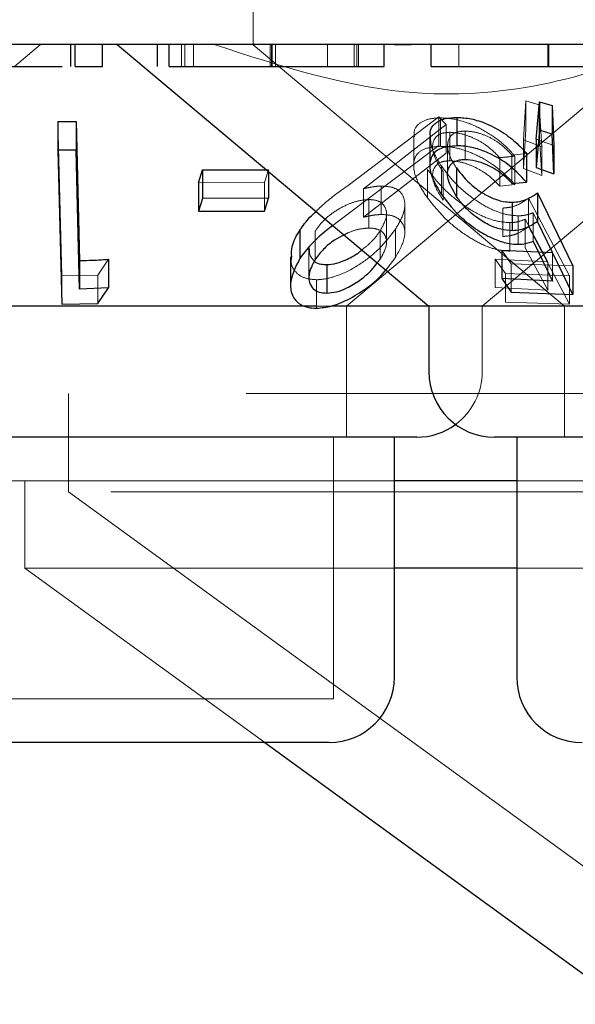
# Model space of a CAD drawing. Units: millimetres. Extents: x 11 to 205, y 5 to 292.
# Drawn here: x 107 to 108, y 120 to 122 of the extents above; entities that cross this region are included whole.
import ezdxf

# ---------------------------------------------------------------- set-up
doc = ezdxf.new("R2010")
doc.units = ezdxf.units.MM
doc.linetypes.add('HIDDEN', pattern=[1.905, 1.27, -0.635])

msp = doc.modelspace()

# ---------------------------------------------------------------- linework, layer by layer
at = {"color": 7, "linetype": 'HIDDEN', "lineweight": 18}
for p, q in [((107.2366, 121.6729), (107.2366, 121.5725)), ((106.9628, 121.5479), (106.9926, 121.5729)), ((107.1545, 121.5479), (107.1545, 121.5729)), ((107.1581, 121.5479), (107.1581, 121.5729)), ((107.168, 121.5479), (107.168, 121.5729)), ((107.2379, 121.5725), (107.2366, 121.5725)), ((107.2366, 121.5725), (107.5937, 121.2729)), ((107.2559, 121.5479), (107.2559, 121.5729)), ((107.2575, 121.5479), (107.2575, 121.5729)), ((107.2622, 121.5479), (107.2622, 121.5729)), ((107.3218, 121.5479), (107.3218, 121.5729)), ((107.3435, 121.2729), (107.7014, 121.5732)), ((107.3522, 121.5479), (107.3522, 121.5729)), ((107.3555, 121.5479), (107.3555, 121.5729)), ((107.3575, 121.5479), (107.3575, 121.5729)), ((107.4178, 121.5725), (107.3981, 121.5725)), ((107.4722, 121.5479), (107.4722, 121.5729)), ((107.5743, 121.5479), (107.5743, 121.5729)), ((107.575, 121.5479), (107.575, 121.5729)), ((107.5755, 121.5479), (107.5755, 121.5729)), ((107.4991, 121.2729), (107.8449, 121.5631)), ((107.5464, 121.4636), (107.5491, 121.5086)), ((107.5491, 121.5086), (107.5491, 121.4759)), ((107.5491, 121.5086), (107.5644, 121.5038)), ((107.5644, 121.5038), (107.5644, 121.4712)), ((107.5644, 121.5038), (107.5677, 121.4557)), ((107.3438, 121.4104), (107.4495, 121.4899)), ((107.4495, 121.4899), (107.458, 121.4812)), ((107.4495, 121.4899), (107.4495, 121.4572)), ((107.4512, 121.4889), (107.4512, 121.4563)), ((107.0171, 121.308), (107.0127, 121.4847)), ((107.458, 121.4812), (107.3632, 121.4077)), ((107.458, 121.4812), (107.458, 121.4486)), ((107.5491, 121.4759), (107.5464, 121.431)), ((107.4206, 121.4671), (107.4206, 121.4348)), ((107.462, 121.4724), (107.462, 121.4397)), ((107.4795, 121.4739), (107.4795, 121.4412)), ((107.5464, 121.4636), (107.5464, 121.431)), ((107.5677, 121.4557), (107.5464, 121.4636)), ((107.5813, 121.4572), (107.5611, 121.4646)), ((107.5677, 121.423), (107.5644, 121.4712)), ((107.4495, 121.4572), (107.3438, 121.3777)), ((107.4595, 121.457), (107.4595, 121.4241)), ((107.5677, 121.4557), (107.5677, 121.423)), ((107.3632, 121.3751), (107.458, 121.4486)), ((107.5193, 121.4433), (107.5193, 121.4106)), ((107.5501, 121.4479), (107.5333, 121.4463)), ((107.5333, 121.4463), (107.5333, 121.4136)), ((107.5367, 121.4451), (107.5367, 121.4125)), ((107.2543, 121.4294), (107.2495, 121.4148)), ((107.2543, 121.4294), (107.2543, 121.4272)), ((107.4364, 121.4297), (107.4364, 121.3971)), ((107.4523, 121.4338), (107.4523, 121.4012)), ((107.5464, 121.431), (107.5677, 121.423)), ((107.4543, 121.4273), (107.4543, 121.3946)), ((107.2495, 121.4148), (107.1737, 121.4145)), ((107.2495, 121.4148), (107.2495, 121.3821)), ((107.3632, 121.4077), (107.3632, 121.3751)), ((107.3833, 121.4107), (107.3833, 121.3781)), ((107.5193, 121.4106), (107.5367, 121.4125)), ((107.5524, 121.397), (107.5524, 121.3643)), ((107.5524, 121.397), (107.5994, 121.3079)), ((107.3691, 121.3952), (107.3691, 121.3626)), ((107.4104, 121.3567), (107.4104, 121.3895)), ((107.5229, 121.3855), (107.5229, 121.3529)), ((107.3438, 121.3777), (107.3278, 121.3655)), ((107.3894, 121.3462), (107.3894, 121.3788)), ((107.5403, 121.3766), (107.5403, 121.344)), ((107.5799, 121.3345), (107.5575, 121.3801)), ((107.5575, 121.3801), (107.5575, 121.3475)), ((107.5308, 121.3688), (107.5308, 121.3362)), ((107.5483, 121.3728), (107.5483, 121.3401)), ((107.5744, 121.324), (107.5483, 121.3728)), ((107.5994, 121.2753), (107.5524, 121.3643)), ((107.3077, 121.3592), (107.3077, 121.3266)), ((107.3823, 121.3596), (107.3823, 121.3269)), ((107.3997, 121.3613), (107.3997, 121.3287)), ((107.3004, 121.3392), (107.3004, 121.3066)), ((107.5483, 121.3401), (107.5744, 121.2914)), ((107.3887, 121.3144), (107.3997, 121.3287)), ((107.5322, 121.3217), (107.5215, 121.3374)), ((107.5799, 121.3345), (107.5799, 121.3018)), ((107.0706, 121.3268), (107.0584, 121.3088)), ((107.3788, 121.3227), (107.3823, 121.3269)), ((107.514, 121.3271), (107.514, 121.2945)), ((107.514, 121.3271), (107.5744, 121.324)), ((107.526, 121.3104), (107.514, 121.3271)), ((107.6032, 121.3192), (107.5322, 121.3217)), ((107.5322, 121.3217), (107.5322, 121.2891)), ((107.5744, 121.324), (107.5744, 121.2914)), ((107.0584, 121.3088), (107.0171, 121.308)), ((107.0171, 121.308), (107.0171, 121.2753)), ((107.0584, 121.3088), (107.0584, 121.2761)), ((107.5994, 121.3079), (107.526, 121.3104)), ((107.526, 121.3104), (107.526, 121.2778)), ((107.5994, 121.3079), (107.5994, 121.2753)), ((107.309, 121.3034), (107.309, 121.2707)), ((107.5744, 121.2914), (107.514, 121.2945)), ((107.327, 121.2729), (107.3089, 121.2729)), ((107.3435, 121.1229), (107.3435, 121.2729)), ((107.4991, 121.1979), (107.4991, 121.2729)), ((107.526, 121.2778), (107.5994, 121.2753)), ((107.5937, 121.2729), (107.5937, 121.1229)), ((110.4036, 121.1729), (106.8696, 121.1729)), ((107.0248, 121.1729), (107.0248, 121.0602)), ((107.3285, 120.8229), (107.3285, 121.1229)), ((107.3985, 121.0729), (106.8492, 121.0729)), ((106.9748, 121.0729), (106.9748, 120.9729)), ((108.1345, 121.0729), (107.5387, 121.0729)), ((110.2484, 121.0602), (107.0248, 121.0602)), ((107.0248, 121.0602), (107.8331, 120.4729)), ((107.3985, 120.9729), (106.9748, 120.9729)), ((106.9748, 120.9729), (107.2501, 120.7729)), ((108.1345, 120.9729), (107.5387, 120.9729)), ((107.3285, 120.8229), (106.7447, 120.8229))]:
    msp.add_line(p, q, dxfattribs=at)
at = {"color": 7, "linetype": 'Continuous', "lineweight": 25}
for p, q in [((118.2866, 121.5729), (98.9866, 121.5729)), ((107.0276, 121.5479), (107.0276, 121.5729)), ((107.0324, 121.5479), (107.0324, 121.5729)), ((107.0638, 121.5479), (107.0638, 121.5729)), ((107.0806, 121.5729), (107.4381, 121.2729)), ((107.1267, 121.5479), (107.1267, 121.5729)), ((107.1401, 121.5479), (107.1401, 121.5729)), ((107.2583, 121.5479), (107.2583, 121.5729)), ((107.3869, 121.5479), (107.3869, 121.5729)), ((107.4408, 121.5479), (107.4408, 121.5729)), ((107.5752, 121.5479), (107.5752, 121.5729)), ((107.0324, 121.5479), (107.0638, 121.5479)), ((107.5611, 121.4646), (107.5647, 121.5074)), ((107.5647, 121.5074), (107.5792, 121.503)), ((107.5647, 121.5074), (107.5647, 121.4747)), ((107.5792, 121.503), (107.5813, 121.4572)), ((107.5792, 121.503), (107.5792, 121.4703)), ((107.47, 121.4894), (107.47, 121.4568)), ((107.0127, 121.4847), (107.0336, 121.4847)), ((107.0127, 121.4847), (107.0127, 121.452)), ((107.0336, 121.4847), (107.0375, 121.3253)), ((107.0336, 121.4847), (107.0336, 121.452)), ((107.5647, 121.4747), (107.5611, 121.432)), ((107.5792, 121.4703), (107.5647, 121.4747)), ((107.4391, 121.4674), (107.4391, 121.4348)), ((107.5611, 121.4646), (107.5611, 121.432)), ((107.5813, 121.4246), (107.5792, 121.4703)), ((107.0127, 121.452), (107.0171, 121.2753)), ((107.0336, 121.452), (107.0127, 121.452)), ((107.5813, 121.4572), (107.5813, 121.4246)), ((107.5501, 121.4479), (107.5501, 121.4152)), ((107.1785, 121.4292), (107.2543, 121.4294)), ((107.4696, 121.4316), (107.4696, 121.3989)), ((107.5611, 121.432), (107.5813, 121.4246)), ((107.1737, 121.4145), (107.1785, 121.4292)), ((107.1785, 121.4292), (107.1785, 121.3966)), ((107.2543, 121.4272), (107.2543, 121.3968)), ((107.1737, 121.4145), (107.1737, 121.3819)), ((107.5333, 121.4136), (107.5501, 121.4152)), ((107.1785, 121.3966), (107.1737, 121.3819)), ((107.2543, 121.3968), (107.1785, 121.3966)), ((107.2495, 121.3821), (107.2543, 121.3968)), ((107.5626, 121.4028), (107.6032, 121.3192)), ((107.5626, 121.4028), (107.5626, 121.3701)), ((107.5336, 121.3922), (107.5336, 121.3596)), ((107.1737, 121.3819), (107.2495, 121.3821)), ((107.6032, 121.2865), (107.5626, 121.3701)), ((107.2901, 121.3604), (107.2901, 121.3278)), ((107.5575, 121.3475), (107.5799, 121.3018)), ((107.2795, 121.3298), (107.2795, 121.2971)), ((107.5215, 121.3374), (107.5799, 121.3345)), ((107.5215, 121.3374), (107.5215, 121.3048)), ((107.0375, 121.3253), (107.0375, 121.2927)), ((107.0706, 121.3268), (107.0706, 121.2942)), ((107.3209, 121.3207), (107.3209, 121.2881)), ((107.6032, 121.3192), (107.6032, 121.2865)), ((107.0706, 121.2942), (107.0375, 121.2927)), ((107.0584, 121.2761), (107.0706, 121.2942)), ((107.5799, 121.3018), (107.5215, 121.3048)), ((107.5215, 121.3048), (107.5322, 121.2891)), ((107.5322, 121.2891), (107.6032, 121.2865)), ((107.3089, 121.2729), (106.6351, 121.2729)), ((107.0171, 121.2753), (107.0584, 121.2761)), ((107.4381, 121.2729), (107.327, 121.2729)), ((107.4381, 121.2729), (107.4381, 121.1979)), ((108.2351, 121.2729), (107.4381, 121.2729)), ((107.4241, 121.1229), (106.6491, 121.1229)), ((107.3985, 120.8479), (107.3985, 121.1229)), ((108.1601, 121.1229), (107.5131, 121.1229)), ((107.5387, 121.1229), (107.5387, 120.8479)), ((107.5387, 121.0729), (107.3985, 121.0729)), ((107.5387, 120.9729), (107.3985, 120.9729)), ((107.3235, 120.7729), (106.7497, 120.7729)), ((107.2501, 120.7729), (107.663, 120.4729))]:
    msp.add_line(p, q, dxfattribs=at)
at = {"color": 7, "linetype": 'Continuous', "lineweight": 25, "flags": 128}
msp.add_lwpolyline([(107.0375, 121.2927), (107.036, 121.3553), (107.0336, 121.452)], dxfattribs=at)
at = {"color": 7, "linetype": 'Continuous', "lineweight": 25}
for centre, start, end in [((107.5131, 121.1979), 180, 270), ((107.4241, 121.1979), 270, 306.4187), ((107.3235, 120.8479), 270, 0), ((107.6137, 120.8479), 180, 270)]:
    msp.add_arc(centre, 0.075, start, end, dxfattribs=at)
at = {"color": 7, "linetype": 'HIDDEN', "lineweight": 18}
msp.add_arc((107.4241, 121.1979), 0.075, 306.4187, 0, dxfattribs=at)
for points, knots in [([(107.7201, 121.5729), (107.6726, 121.5563), (107.5761, 121.5225), (107.3944, 121.5072), (107.2688, 121.548), (107.1919, 121.5729)], [0, 0, 0, 0, 0.273078, 0.555055, 1, 1, 1, 1]), ([(107.4215, 121.4671), (107.4213, 121.4692), (107.4205, 121.4756), (107.4266, 121.4834), (107.438, 121.4882), (107.4476, 121.4887), (107.4512, 121.4889)], [0, 0, 0, 0, 0.15886, 0.482168, 0.806595, 1, 1, 1, 1]), ([(107.4512, 121.4889), (107.457, 121.4886), (107.4686, 121.488), (107.4894, 121.481), (107.5097, 121.4698), (107.5258, 121.4572), (107.5336, 121.4486), (107.5367, 121.4451)], [0, 0, 0, 0, 0.191547, 0.384921, 0.611372, 0.845208, 1, 1, 1, 1]), ([(107.4523, 121.4338), (107.4475, 121.4415), (107.4401, 121.4535), (107.44, 121.4637), (107.4399, 121.4674)], [0, 0, 0, 0, 0.640066, 1, 1, 1, 1]), ([(107.462, 121.4724), (107.4583, 121.472), (107.4511, 121.4714), (107.4441, 121.4657), (107.4412, 121.4561), (107.4443, 121.4425), (107.4511, 121.4322), (107.4543, 121.4273)], [0, 0, 0, 0, 0.147839, 0.296712, 0.499895, 0.760969, 1, 1, 1, 1]), ([(107.4795, 121.4739), (107.4759, 121.4736), (107.4688, 121.473), (107.4616, 121.4674), (107.4586, 121.4585), (107.4609, 121.4459), (107.4665, 121.4366), (107.4696, 121.4316)], [0, 0, 0, 0, 0.150175, 0.301286, 0.519774, 0.740546, 1, 1, 1, 1]), ([(107.5193, 121.4433), (107.5146, 121.4481), (107.5066, 121.4562), (107.491, 121.4653), (107.4759, 121.4712), (107.4667, 121.472), (107.462, 121.4724)], [0, 0, 0, 0, 0.326725, 0.547776, 0.769038, 1, 1, 1, 1]), ([(107.5333, 121.4463), (107.5288, 121.4509), (107.5215, 121.4586), (107.5067, 121.4674), (107.4925, 121.4728), (107.4838, 121.4735), (107.4795, 121.4739)], [0, 0, 0, 0, 0.333234, 0.556068, 0.779021, 1, 1, 1, 1]), ([(107.4512, 121.4563), (107.4452, 121.4558), (107.4331, 121.4548), (107.4228, 121.447), (107.4192, 121.4339), (107.4236, 121.4168), (107.4325, 121.4031), (107.4364, 121.3971)], [0, 0, 0, 0, 0.17739, 0.356279, 0.519843, 0.788109, 1, 1, 1, 1]), ([(107.5367, 121.4125), (107.5289, 121.4205), (107.5163, 121.4334), (107.4928, 121.4467), (107.4737, 121.4539), (107.46, 121.4562), (107.4531, 121.4562), (107.4512, 121.4563)], [0, 0, 0, 0, 0.362876, 0.581006, 0.758426, 0.936234, 1, 1, 1, 1]), ([(107.5367, 121.4451), (107.5342, 121.4448), (107.5284, 121.4441), (107.5226, 121.4436), (107.5193, 121.4433)], [0, 0, 0, 0, 0.442999, 1, 1, 1, 1]), ([(107.5308, 121.3688), (107.5253, 121.3692), (107.5143, 121.3701), (107.4943, 121.3782), (107.4741, 121.3909), (107.4528, 121.4088), (107.4423, 121.4221), (107.4364, 121.4297)], [0, 0, 0, 0, 0.1542812, 0.3095897, 0.5094086, 0.7199276, 1, 1, 1, 1]), ([(107.4543, 121.3946), (107.4496, 121.4022), (107.442, 121.4145), (107.442, 121.4281), (107.4464, 121.4355), (107.4535, 121.4392), (107.4594, 121.4396), (107.462, 121.4397)], [0, 0, 0, 0, 0.365669, 0.589553, 0.762771, 0.895647, 1, 1, 1, 1]), ([(107.5403, 121.3766), (107.5351, 121.377), (107.5246, 121.3778), (107.506, 121.3853), (107.4856, 121.3979), (107.4662, 121.4151), (107.4568, 121.4277), (107.4523, 121.4338)], [0, 0, 0, 0, 0.152834, 0.306749, 0.500953, 0.759192, 1, 1, 1, 1]), ([(107.462, 121.4397), (107.466, 121.4394), (107.474, 121.4389), (107.4879, 121.434), (107.5024, 121.4264), (107.5125, 121.4178), (107.5178, 121.4122), (107.5193, 121.4106)], [0, 0, 0, 0, 0.19943, 0.399332, 0.617725, 0.890137, 1, 1, 1, 1]), ([(107.3086, 121.3816), (107.311, 121.384), (107.3212, 121.3941), (107.334, 121.4033), (107.3438, 121.4104)], [0, 0, 0, 0, 0.236582, 1, 1, 1, 1]), ([(107.3632, 121.4077), (107.3666, 121.4085), (107.3717, 121.4096), (107.3784, 121.4105), (107.3816, 121.4107), (107.3833, 121.4107)], [0, 0, 0, 0, 0.492435, 0.744421, 1, 1, 1, 1]), ([(107.3833, 121.4107), (107.388, 121.4105), (107.3974, 121.4099), (107.4071, 121.4034), (107.4113, 121.393), (107.4095, 121.3783), (107.4031, 121.3672), (107.3997, 121.3613)], [0, 0, 0, 0, 0.158061, 0.317324, 0.532144, 0.75003, 1, 1, 1, 1]), ([(107.4364, 121.3971), (107.4438, 121.3879), (107.4561, 121.3724), (107.4805, 121.3538), (107.5005, 121.3426), (107.5175, 121.337), (107.5267, 121.3364), (107.5308, 121.3362)], [0, 0, 0, 0, 0.338518, 0.567507, 0.738071, 0.881433, 1, 1, 1, 1]), ([(107.5229, 121.3855), (107.5259, 121.3858), (107.5335, 121.3864), (107.5434, 121.3905), (107.5494, 121.3948), (107.5524, 121.397)], [0, 0, 0, 0, 0.242988, 0.615972, 1, 1, 1, 1]), ([(107.3691, 121.3952), (107.3653, 121.3949), (107.3575, 121.3944), (107.3434, 121.3894), (107.3294, 121.3816), (107.3162, 121.371), (107.3106, 121.3632), (107.3077, 121.3592)], [0, 0, 0, 0, 0.163413, 0.327926, 0.54627, 0.767455, 1, 1, 1, 1]), ([(107.3823, 121.3596), (107.3854, 121.3653), (107.3907, 121.3753), (107.3888, 121.3861), (107.3834, 121.3926), (107.376, 121.395), (107.3707, 121.3952), (107.3691, 121.3952)], [0, 0, 0, 0, 0.336442, 0.583256, 0.755375, 0.929075, 1, 1, 1, 1]), ([(107.3833, 121.3781), (107.3817, 121.378), (107.3778, 121.3779), (107.371, 121.3769), (107.3658, 121.3757), (107.3632, 121.3751)], [0, 0, 0, 0, 0.2479383, 0.6202586, 1, 1, 1, 1]), ([(107.3997, 121.3287), (107.4042, 121.337), (107.4118, 121.3506), (107.41, 121.3655), (107.4035, 121.374), (107.394, 121.3777), (107.3864, 121.378), (107.3833, 121.3781)], [0, 0, 0, 0, 0.348445, 0.576964, 0.749879, 0.894621, 1, 1, 1, 1]), ([(107.5575, 121.3801), (107.5549, 121.3792), (107.5511, 121.3778), (107.5452, 121.3768), (107.542, 121.3767), (107.5403, 121.3766)], [0, 0, 0, 0, 0.4932, 0.745153, 1, 1, 1, 1]), ([(107.3691, 121.3626), (107.3653, 121.3623), (107.3576, 121.3617), (107.3473, 121.3584), (107.3421, 121.3555), (107.3407, 121.3546)], [0, 0, 0, 0, 0.419372, 0.841446, 1, 1, 1, 1]), ([(107.3823, 121.3269), (107.3854, 121.3327), (107.3907, 121.3427), (107.3888, 121.3535), (107.3834, 121.36), (107.376, 121.3624), (107.3707, 121.3625), (107.3691, 121.3626)], [0, 0, 0, 0, 0.336365, 0.58327, 0.755338, 0.929077, 1, 1, 1, 1]), ([(107.5524, 121.3643), (107.5486, 121.3616), (107.5427, 121.3574), (107.5324, 121.3537), (107.5261, 121.3532), (107.5229, 121.3529)], [0, 0, 0, 0, 0.486544, 0.739457, 1, 1, 1, 1]), ([(107.5483, 121.3728), (107.5458, 121.3717), (107.5419, 121.3702), (107.5359, 121.369), (107.5325, 121.3689), (107.5308, 121.3688)], [0, 0, 0, 0, 0.492436, 0.744524, 1, 1, 1, 1]), ([(107.3997, 121.3613), (107.3926, 121.352), (107.381, 121.3369), (107.3552, 121.318), (107.3328, 121.307), (107.3169, 121.3037), (107.3102, 121.3034), (107.309, 121.3034)], [0, 0, 0, 0, 0.355371, 0.578855, 0.803725, 0.96358, 1, 1, 1, 1]), ([(107.3611, 121.3375), (107.3649, 121.3405), (107.3738, 121.3475), (107.3792, 121.3552), (107.3823, 121.3596)], [0, 0, 0, 0, 0.4328195, 1, 1, 1, 1]), ([(107.301, 121.3392), (107.301, 121.3362), (107.301, 121.3305), (107.305, 121.3266), (107.3069, 121.3247)], [0, 0, 0, 0, 0.520001, 1, 1, 1, 1]), ([(107.309, 121.3034), (107.3039, 121.3038), (107.2939, 121.3048), (107.2846, 121.3121), (107.2795, 121.3206), (107.2803, 121.3272), (107.2807, 121.3298)], [0, 0, 0, 0, 0.2693424, 0.5398141, 0.8186059, 1, 1, 1, 1])]:
    msp.add_open_spline(points, degree=3, knots=knots, dxfattribs=at)
at = {"color": 7, "linetype": 'Continuous', "lineweight": 25}
for points, knots in [([(106.9406, 121.5479), (106.9517, 121.5479), (106.974, 121.5479), (106.9993, 121.5479), (107.0141, 121.5479), (107.0175, 121.5479), (107.0176, 121.5479)], [0, 0, 0, 0, 0.356238, 0.712759, 0.993476, 1, 1, 1, 1]), ([(107.1401, 121.5479), (107.1473, 121.5479), (107.1616, 121.5479), (107.2017, 121.5479), (107.2368, 121.5479), (107.2583, 121.5479)], [0, 0, 0, 0, 0.2808942, 0.5613267, 1, 1, 1, 1]), ([(107.2583, 121.5479), (107.2777, 121.5479), (107.3166, 121.5479), (107.3584, 121.5479), (107.3828, 121.5479), (107.3856, 121.5479), (107.3869, 121.5479)], [0, 0, 0, 0, 0.279865, 0.55882, 0.779427, 1, 1, 1, 1]), ([(107.4408, 121.5479), (107.4432, 121.5479), (107.448, 121.5479), (107.4851, 121.5479), (107.5289, 121.5479), (107.5598, 121.5479), (107.5752, 121.5479)], [0, 0, 0, 0, 0.279426, 0.559198, 0.779555, 1, 1, 1, 1]), ([(107.5752, 121.5479), (107.5983, 121.5479), (107.6395, 121.5479), (107.6666, 121.5479), (107.6786, 121.5479)], [0, 0, 0, 0, 0.558964, 1, 1, 1, 1]), ([(107.4399, 121.4674), (107.4397, 121.469), (107.4388, 121.4748), (107.4438, 121.4825), (107.4548, 121.4886), (107.4654, 121.4891), (107.47, 121.4894)], [0, 0, 0, 0, 0.118134, 0.43334, 0.750351, 1, 1, 1, 1]), ([(107.47, 121.4894), (107.4755, 121.4891), (107.4863, 121.4886), (107.5058, 121.482), (107.5249, 121.4716), (107.5399, 121.4594), (107.5472, 121.4512), (107.5501, 121.4479)], [0, 0, 0, 0, 0.187037, 0.375589, 0.605061, 0.840794, 1, 1, 1, 1]), ([(107.47, 121.4568), (107.4642, 121.4563), (107.4525, 121.4555), (107.4422, 121.4483), (107.4379, 121.4364), (107.4406, 121.4204), (107.4485, 121.4074), (107.4523, 121.4012)], [0, 0, 0, 0, 0.17646, 0.354341, 0.513284, 0.767346, 1, 1, 1, 1]), ([(107.5501, 121.4152), (107.543, 121.4227), (107.5316, 121.4348), (107.5097, 121.4475), (107.4916, 121.4545), (107.4784, 121.4567), (107.4717, 121.4568), (107.47, 121.4568)], [0, 0, 0, 0, 0.360863, 0.578723, 0.758872, 0.939783, 1, 1, 1, 1]), ([(107.4696, 121.3989), (107.4654, 121.4062), (107.4586, 121.4178), (107.4596, 121.4306), (107.4644, 121.4377), (107.4717, 121.4408), (107.4772, 121.4411), (107.4795, 121.4412)], [0, 0, 0, 0, 0.369958, 0.595705, 0.769482, 0.906422, 1, 1, 1, 1]), ([(107.4795, 121.4412), (107.4834, 121.441), (107.4913, 121.4404), (107.5044, 121.4357), (107.5178, 121.4285), (107.527, 121.4205), (107.5319, 121.4152), (107.5333, 121.4136)], [0, 0, 0, 0, 0.2023454, 0.4054503, 0.6154583, 0.8893184, 1, 1, 1, 1]), ([(107.4696, 121.4316), (107.4749, 121.4247), (107.483, 121.4142), (107.4998, 121.4022), (107.5133, 121.3955), (107.5248, 121.3925), (107.5312, 121.3923), (107.5336, 121.3922)], [0, 0, 0, 0, 0.371422, 0.568908, 0.733416, 0.898496, 1, 1, 1, 1]), ([(107.4523, 121.4012), (107.4597, 121.3916), (107.4713, 121.3765), (107.495, 121.3589), (107.5135, 121.3492), (107.5288, 121.3446), (107.5369, 121.3442), (107.5403, 121.344)], [0, 0, 0, 0, 0.373515, 0.588093, 0.757709, 0.898364, 1, 1, 1, 1]), ([(107.5336, 121.3596), (107.5293, 121.3599), (107.5206, 121.3604), (107.5058, 121.3662), (107.4908, 121.3756), (107.4782, 121.3872), (107.4722, 121.3953), (107.4696, 121.3989)], [0, 0, 0, 0, 0.175967, 0.353574, 0.549553, 0.802578, 1, 1, 1, 1]), ([(107.5336, 121.3922), (107.5365, 121.3924), (107.5434, 121.393), (107.5532, 121.3966), (107.5592, 121.4005), (107.5626, 121.4028)], [0, 0, 0, 0, 0.243506, 0.573474, 1, 1, 1, 1]), ([(107.2901, 121.3604), (107.2936, 121.3653), (107.2988, 121.3726), (107.3062, 121.3794), (107.3086, 121.3816)], [0, 0, 0, 0, 0.673489, 1, 1, 1, 1]), ([(107.3278, 121.3655), (107.3248, 121.3632), (107.3157, 121.3563), (107.3022, 121.3438), (107.2942, 121.3332), (107.2901, 121.3278)], [0, 0, 0, 0, 0.194317, 0.590709, 1, 1, 1, 1]), ([(107.5626, 121.3701), (107.5587, 121.3676), (107.5528, 121.3638), (107.5429, 121.3603), (107.5367, 121.3598), (107.5336, 121.3596)], [0, 0, 0, 0, 0.486903, 0.73972, 1, 1, 1, 1]), ([(107.2807, 121.3298), (107.2805, 121.3336), (107.2801, 121.3434), (107.2864, 121.354), (107.2901, 121.3604)], [0, 0, 0, 0, 0.39254, 1, 1, 1, 1]), ([(107.3407, 121.3546), (107.337, 121.3527), (107.328, 121.3481), (107.3163, 121.3383), (107.3106, 121.3306), (107.3077, 121.3266)], [0, 0, 0, 0, 0.256539, 0.61911, 1, 1, 1, 1]), ([(107.5403, 121.344), (107.5419, 121.3441), (107.5459, 121.3442), (107.5517, 121.3454), (107.5555, 121.3468), (107.5575, 121.3475)], [0, 0, 0, 0, 0.247127, 0.620087, 1, 1, 1, 1]), ([(107.2901, 121.3278), (107.2856, 121.3188), (107.2781, 121.304), (107.2799, 121.2862), (107.2875, 121.2763), (107.2977, 121.2714), (107.3056, 121.2709), (107.309, 121.2707)], [0, 0, 0, 0, 0.352051, 0.576352, 0.754587, 0.89559, 1, 1, 1, 1]), ([(107.3209, 121.3207), (107.3246, 121.321), (107.3321, 121.3216), (107.3455, 121.327), (107.3555, 121.3327), (107.3604, 121.3369), (107.3611, 121.3375)], [0, 0, 0, 0, 0.273236, 0.547808, 0.932995, 1, 1, 1, 1]), ([(107.0375, 121.3253), (107.0449, 121.3255), (107.056, 121.3258), (107.067, 121.3266), (107.0706, 121.3268)], [0, 0, 0, 0, 0.670802, 1, 1, 1, 1]), ([(107.3077, 121.3266), (107.3046, 121.3208), (107.2992, 121.3106), (107.3009, 121.2987), (107.3061, 121.2916), (107.3132, 121.2884), (107.3186, 121.2882), (107.3209, 121.2881)], [0, 0, 0, 0, 0.3303238, 0.576024, 0.7545448, 0.8988549, 1, 1, 1, 1]), ([(107.3069, 121.3247), (107.307, 121.3246), (107.3084, 121.3227), (107.3133, 121.3211), (107.3187, 121.3208), (107.3209, 121.3207)], [0, 0, 0, 0, 0.041394, 0.604986, 1, 1, 1, 1]), ([(107.3209, 121.2881), (107.3246, 121.2884), (107.332, 121.289), (107.3457, 121.2944), (107.3594, 121.3029), (107.3716, 121.313), (107.3767, 121.3198), (107.3788, 121.3227)], [0, 0, 0, 0, 0.168489, 0.3378569, 0.5752977, 0.8212901, 1, 1, 1, 1]), ([(107.309, 121.2707), (107.3148, 121.2713), (107.3264, 121.2724), (107.3469, 121.2809), (107.3685, 121.2945), (107.383, 121.3069), (107.3884, 121.3141), (107.3887, 121.3144)], [0, 0, 0, 0, 0.199795, 0.400016, 0.661047, 0.983927, 1, 1, 1, 1])]:
    msp.add_open_spline(points, degree=3, knots=knots, dxfattribs=at)

doc.saveas('drawing.dxf')
